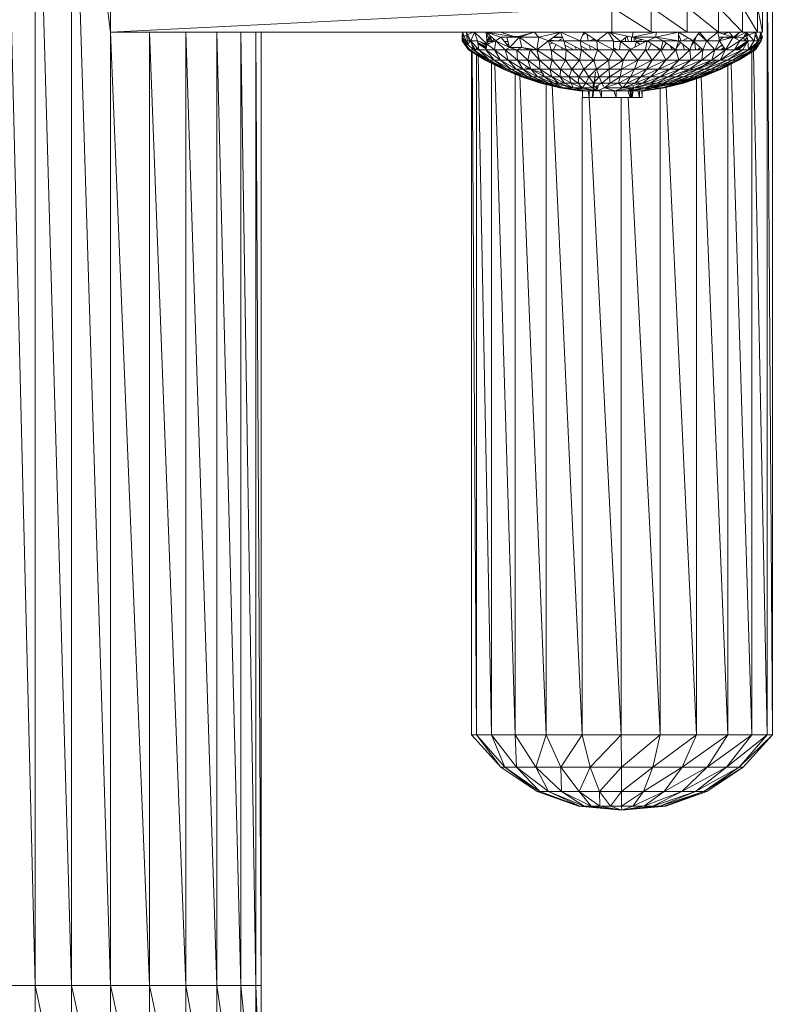
# Model space of a CAD drawing. Units: inches. Extents: x 10 to 6730, y 11 to 4763.
# Drawn here: x 1995 to 2143, y 3043 to 3238 of the extents above; entities that cross this region are included whole.
import ezdxf

# ---------------------------------------------------------------- set-up
doc = ezdxf.new("R2010")
doc.units = ezdxf.units.IN
doc.header["$MEASUREMENT"] = 0

# ---------------------------------------------------------------- blocks, each defined once
blk = doc.blocks.new('84_DWG-539642-Level 1')
at = {"lineweight": 9}
for p, q in [((41699.748, -1394.835), (41700.366, -1419.6)), ((41700.366, -1394.835), (41701.083, -1419.6)), ((41700.366, -1394.835), (41700.366, -1419.6)), ((41701.083, -1394.835), (41701.85, -1400.778)), ((41701.083, -1394.835), (41701.85, -1419.6)), ((41701.083, -1394.835), (41701.083, -1419.6)), ((41714.821, -1399.292), (41714.924, -1414.647)), ((41714.821, -1399.292), (41714.821, -1414.647)), ((41714.924, -1399.292), (41714.924, -1414.647)), ((41701.85, -1400.283), (41701.85, -1400.778)), ((41701.85, -1400.778), (41711.756, -1400.283)), ((41711.756, -1400.778), (41711.756, -1400.283)), ((41712.528, -1400.778), (41711.756, -1400.283)), ((41712.528, -1400.778), (41712.528, -1400.283)), ((41713.24, -1400.778), (41712.528, -1400.283)), ((41713.24, -1400.778), (41713.24, -1400.283)), ((41713.858, -1400.778), (41713.24, -1400.283)), ((41713.858, -1400.778), (41713.858, -1400.283)), ((41714.333, -1400.778), (41713.858, -1400.283)), ((41714.333, -1400.778), (41714.333, -1400.283)), ((41714.631, -1400.778), (41714.333, -1400.283)), ((41714.631, -1400.778), (41714.631, -1400.283)), ((41714.728, -1400.778), (41714.631, -1400.283)), ((41714.728, -1400.778), (41714.728, -1400.283)), ((41701.85, -1400.778), (41711.756, -1400.778)), ((41701.85, -1400.778), (41702.622, -1419.6)), ((41701.85, -1400.778), (41701.85, -1419.6)), ((41703.338, -1419.6), (41702.622, -1400.778)), ((41702.622, -1400.778), (41702.622, -1419.6)), ((41703.952, -1419.6), (41703.338, -1400.778)), ((41703.338, -1400.778), (41703.338, -1419.6)), ((41704.427, -1419.6), (41703.952, -1400.778)), ((41703.952, -1400.778), (41703.952, -1419.6)), ((41704.724, -1419.6), (41704.427, -1400.778)), ((41704.427, -1400.778), (41704.427, -1419.6)), ((41704.826, -1419.6), (41704.724, -1400.778)), ((41704.724, -1400.778), (41704.724, -1419.6)), ((41704.826, -1400.778), (41704.826, -1419.6)), ((41708.794, -1400.95), (41708.803, -1400.778)), ((41708.798, -1400.877), (41708.794, -1400.95)), ((41709.017, -1400.778), (41708.798, -1400.877)), ((41708.798, -1400.877), (41708.803, -1400.778)), ((41708.798, -1400.877), (41708.863, -1400.95)), ((41708.852, -1400.98), (41708.798, -1400.877)), ((41708.817, -1400.95), (41708.803, -1400.778)), ((41708.901, -1401.017), (41708.803, -1400.778)), ((41708.97, -1400.95), (41708.882, -1400.778)), ((41708.901, -1401.017), (41708.882, -1400.778)), ((41708.947, -1400.95), (41708.891, -1400.835)), ((41708.97, -1400.95), (41709.04, -1400.778)), ((41709.291, -1401.017), (41709.04, -1400.778)), ((41709.101, -1400.95), (41709.04, -1400.778)), ((41709.291, -1401.017), (41709.268, -1400.778)), ((41709.459, -1400.95), (41709.268, -1400.778)), ((41709.863, -1400.877), (41709.268, -1400.778)), ((41709.561, -1400.877), (41709.268, -1400.778)), ((41709.278, -1400.876), (41709.298, -1400.805)), ((41709.342, -1400.896), (41709.279, -1400.889)), ((41709.283, -1400.936), (41709.342, -1400.896)), ((41709.342, -1400.896), (41709.287, -1400.842)), ((41709.398, -1400.96), (41709.337, -1400.84)), ((41709.404, -1400.96), (41709.342, -1400.896)), ((41709.459, -1400.95), (41709.561, -1400.877)), ((41709.863, -1400.877), (41709.552, -1400.778)), ((41709.729, -1401.077), (41709.561, -1400.877)), ((41709.561, -1400.877), (41709.682, -1400.877)), ((41709.781, -1400.877), (41709.561, -1400.877)), ((41709.561, -1400.877), (41709.682, -1400.877)), ((41709.729, -1401.077), (41709.682, -1400.877)), ((41709.928, -1400.877), (41709.682, -1400.877)), ((41709.729, -1401.077), (41709.928, -1400.877)), ((41709.819, -1400.863), (41709.945, -1400.855)), ((41709.863, -1400.877), (41710.221, -1400.778)), ((41709.863, -1400.877), (41709.928, -1400.877)), ((41710.221, -1400.778), (41709.928, -1400.877)), ((41710.273, -1401.124), (41709.928, -1400.877)), ((41709.975, -1401.077), (41709.928, -1400.877)), ((41710.31, -1400.877), (41709.928, -1400.877)), ((41710.221, -1400.778), (41710.31, -1400.877)), ((41710.273, -1401.124), (41710.31, -1400.877)), ((41710.31, -1400.877), (41710.742, -1400.778)), ((41710.358, -1400.891), (41710.31, -1400.877)), ((41710.501, -1400.95), (41710.31, -1400.877)), ((41710.501, -1400.95), (41710.742, -1400.778)), ((41710.585, -1400.89), (41710.781, -1400.879)), ((41710.78, -1400.877), (41710.602, -1400.877)), ((41710.808, -1400.95), (41710.742, -1400.778)), ((41711.128, -1400.95), (41710.742, -1400.778)), ((41711.128, -1400.95), (41711.203, -1400.778)), ((41711.181, -1400.828), (41711.23, -1400.797)), ((41711.459, -1400.95), (41711.203, -1400.778)), ((41711.289, -1400.95), (41711.266, -1400.821)), ((41711.459, -1400.95), (41711.682, -1400.778)), ((41711.789, -1400.95), (41711.682, -1400.778)), ((41712.156, -1400.877), (41711.682, -1400.778)), ((41712.013, -1400.778), (41711.682, -1400.778)), ((41711.924, -1400.96), (41711.725, -1400.787)), ((41711.756, -1400.778), (41712.528, -1400.778)), ((41711.924, -1400.96), (41712.064, -1400.858)), ((41712.021, -1400.889), (41712.021, -1400.96)), ((41712.056, -1400.878), (41712.084, -1400.96)), ((41712.142, -1400.96), (41712.142, -1400.875)), ((41712.626, -1400.778), (41712.156, -1400.877)), ((41712.175, -1400.778), (41712.156, -1400.877)), ((41712.449, -1400.95), (41712.156, -1400.877)), ((41712.156, -1400.877), (41712.621, -1400.877)), ((41712.193, -1400.887), (41712.193, -1400.96)), ((41712.24, -1400.96), (41712.216, -1400.892)), ((41712.449, -1400.95), (41712.621, -1400.877)), ((41712.528, -1400.778), (41713.068, -1400.778)), ((41712.626, -1400.778), (41712.621, -1400.877)), ((41712.621, -1400.877), (41713.068, -1400.778)), ((41712.766, -1400.95), (41712.621, -1400.877)), ((41712.621, -1400.877), (41713.072, -1400.95)), ((41713.049, -1400.778), (41713.068, -1400.778)), ((41713.072, -1400.95), (41713.068, -1400.778)), ((41713.361, -1400.95), (41713.068, -1400.778)), ((41713.068, -1400.778), (41713.194, -1400.778)), ((41713.124, -1400.95), (41713.069, -1400.824)), ((41713.146, -1400.95), (41713.254, -1400.887)), ((41713.194, -1400.778), (41713.24, -1400.778)), ((41713.24, -1400.778), (41713.287, -1400.778)), ((41713.287, -1400.778), (41713.482, -1400.778)), ((41713.361, -1400.95), (41713.482, -1400.778)), ((41713.396, -1400.95), (41713.416, -1400.871)), ((41713.44, -1400.778), (41713.482, -1400.778)), ((41713.631, -1400.955), (41713.465, -1400.802)), ((41713.631, -1400.95), (41713.482, -1400.778)), ((41713.482, -1400.778), (41713.845, -1400.778)), ((41713.631, -1400.95), (41713.845, -1400.778)), ((41713.877, -1400.95), (41713.845, -1400.778)), ((41713.858, -1400.778), (41714.333, -1400.778)), ((41714.151, -1400.877), (41713.858, -1400.783)), ((41713.863, -1400.877), (41714.151, -1400.877)), ((41713.876, -1400.942), (41713.953, -1400.877)), ((41713.877, -1400.95), (41714.151, -1400.877)), ((41714.072, -1400.778), (41713.951, -1400.813)), ((41713.961, -1400.816), (41714.072, -1400.778)), ((41713.998, -1401.124), (41714.151, -1400.877)), ((41714.083, -1400.896), (41714.022, -1400.892)), ((41714.086, -1400.895), (41714.026, -1400.891)), ((41714.072, -1400.778), (41714.151, -1400.877)), ((41714.157, -1400.873), (41714.282, -1400.778)), ((41714.157, -1400.778), (41714.282, -1400.778)), ((41714.282, -1400.95), (41714.157, -1400.881)), ((41714.178, -1400.892), (41714.282, -1400.778)), ((41714.182, -1400.894), (41714.407, -1400.778)), ((41714.189, -1400.898), (41714.361, -1400.877)), ((41714.282, -1400.947), (41714.361, -1400.877)), ((41714.333, -1400.778), (41714.631, -1400.778)), ((41714.407, -1400.778), (41714.333, -1400.778)), ((41714.361, -1400.877), (41714.589, -1400.778)), ((41714.361, -1400.877), (41714.407, -1400.778)), ((41714.361, -1400.877), (41714.435, -1400.819)), ((41714.373, -1400.95), (41714.361, -1400.877)), ((41714.381, -1400.95), (41714.426, -1400.877)), ((41714.44, -1400.95), (41714.407, -1400.778)), ((41714.407, -1400.778), (41714.589, -1400.778)), ((41714.565, -1400.95), (41714.407, -1400.778)), ((41714.441, -1400.95), (41714.421, -1400.884)), ((41714.486, -1400.778), (41714.589, -1400.778)), ((41714.565, -1400.95), (41714.589, -1400.778)), ((41714.58, -1400.843), (41714.618, -1400.856)), ((41714.654, -1400.95), (41714.589, -1400.778)), ((41714.589, -1400.778), (41714.696, -1400.778)), ((41714.593, -1401.124), (41714.728, -1400.877)), ((41714.64, -1400.95), (41714.594, -1400.851)), ((41714.631, -1400.778), (41714.728, -1400.778)), ((41714.631, -1400.778), (41714.696, -1400.778)), ((41714.654, -1400.95), (41714.696, -1400.778)), ((41714.677, -1400.855), (41714.728, -1400.877)), ((41714.678, -1400.852), (41714.728, -1400.877)), ((41714.7, -1400.95), (41714.682, -1400.877)), ((41714.728, -1400.877), (41714.682, -1400.877)), ((41714.705, -1400.95), (41714.696, -1400.778)), ((41714.728, -1400.877), (41714.696, -1400.778)), ((41714.7, -1400.95), (41714.728, -1400.877)), ((41714.705, -1400.95), (41714.728, -1400.877)), ((41708.924, -1401.124), (41708.794, -1400.95)), ((41708.929, -1401.124), (41708.794, -1400.95)), ((41708.794, -1400.95), (41708.817, -1400.95)), ((41708.947, -1401.124), (41708.817, -1400.95)), ((41708.924, -1401.124), (41708.817, -1400.95)), ((41708.817, -1400.95), (41708.901, -1401.017)), ((41708.901, -1401.021), (41708.817, -1400.95)), ((41708.885, -1401.008), (41708.863, -1400.95)), ((41708.89, -1400.991), (41708.863, -1400.95)), ((41708.929, -1401.124), (41708.884, -1401.039)), ((41708.895, -1400.95), (41708.947, -1400.95)), ((41708.97, -1400.95), (41708.901, -1401.017)), ((41709.022, -1401.124), (41708.901, -1401.017)), ((41708.929, -1401.124), (41708.91, -1401.074)), ((41709.124, -1401.124), (41708.97, -1400.95)), ((41709.022, -1401.124), (41708.97, -1400.95)), ((41709.101, -1400.95), (41708.97, -1400.95)), ((41709.059, -1401.124), (41708.99, -1401.017)), ((41708.995, -1400.977), (41708.995, -1401.024)), ((41709.059, -1401.124), (41709.008, -1401.079)), ((41709.077, -1401.071), (41709.077, -1401.124)), ((41709.124, -1401.124), (41709.101, -1400.95)), ((41709.291, -1401.017), (41709.101, -1400.95)), ((41709.104, -1400.978), (41709.278, -1401.068)), ((41709.105, -1400.983), (41709.273, -1401.087)), ((41709.108, -1401.002), (41709.271, -1401.093)), ((41709.108, -1401.007), (41709.265, -1401.102)), ((41709.108, -1401.007), (41709.268, -1401.105)), ((41709.159, -1400.97), (41709.283, -1401.049)), ((41709.288, -1401.03), (41709.178, -1400.977)), ((41709.263, -1401.124), (41709.291, -1401.017)), ((41709.284, -1400.936), (41709.362, -1400.916)), ((41709.393, -1400.95), (41709.285, -1400.95)), ((41709.398, -1400.96), (41709.286, -1400.96)), ((41709.337, -1400.999), (41709.287, -1400.975)), ((41709.291, -1401.017), (41709.459, -1400.95)), ((41709.435, -1401.124), (41709.291, -1401.017)), ((41709.398, -1400.96), (41709.429, -1400.923)), ((41709.398, -1400.96), (41709.434, -1400.96)), ((41709.435, -1401.124), (41709.459, -1400.95)), ((41709.645, -1401.124), (41709.459, -1400.95)), ((41709.729, -1401.077), (41709.459, -1400.95)), ((41709.701, -1400.96), (41709.63, -1400.96)), ((41709.645, -1401.124), (41709.729, -1401.077)), ((41709.664, -1401), (41709.716, -1401.024)), ((41709.877, -1401.124), (41709.729, -1401.077)), ((41709.975, -1401.077), (41709.729, -1401.077)), ((41709.877, -1401.124), (41709.975, -1401.077)), ((41710.138, -1401.124), (41709.975, -1401.077)), ((41710.273, -1401.124), (41709.975, -1401.077)), ((41710.273, -1401.124), (41710.501, -1400.95)), ((41710.849, -1401.124), (41710.501, -1400.95)), ((41710.552, -1401.124), (41710.501, -1400.95)), ((41710.501, -1400.95), (41710.808, -1400.95)), ((41710.583, -1400.991), (41710.519, -1401.011)), ((41710.632, -1400.95), (41710.53, -1400.929)), ((41710.65, -1401.024), (41710.601, -1401.124)), ((41710.698, -1400.95), (41710.758, -1400.911)), ((41710.752, -1401.076), (41710.782, -1401.124)), ((41711.156, -1401.124), (41710.808, -1400.95)), ((41710.849, -1401.124), (41710.808, -1400.95)), ((41710.808, -1400.95), (41711.128, -1400.95)), ((41710.828, -1401.034), (41711.005, -1401.124)), ((41711.023, -1401.057), (41711.056, -1401.124)), ((41711.468, -1401.124), (41711.128, -1400.95)), ((41711.156, -1401.124), (41711.128, -1400.95)), ((41711.459, -1400.95), (41711.128, -1400.95)), ((41711.145, -1401.052), (41711.279, -1401.124)), ((41711.333, -1401.124), (41711.313, -1401.044)), ((41711.315, -1400.95), (41711.403, -1400.912)), ((41711.401, -1400.913), (41711.398, -1400.95)), ((41711.403, -1400.913), (41711.401, -1400.95)), ((41711.789, -1401.124), (41711.459, -1400.95)), ((41711.468, -1401.124), (41711.459, -1400.95)), ((41711.789, -1400.95), (41711.459, -1400.95)), ((41711.789, -1401.124), (41711.789, -1400.95)), ((41711.8, -1400.96), (41711.924, -1400.96)), ((41711.8, -1401.091), (41711.849, -1401.124)), ((41711.904, -1401.124), (41711.924, -1400.96)), ((41711.924, -1400.96), (41712.24, -1400.96)), ((41711.924, -1400.96), (41712.123, -1401.115)), ((41712.105, -1401.124), (41712.449, -1400.95)), ((41712.205, -1401.073), (41712.24, -1400.96)), ((41712.24, -1400.96), (41712.326, -1400.919)), ((41712.429, -1400.96), (41712.24, -1400.96)), ((41712.24, -1400.96), (41712.307, -1401.022)), ((41712.333, -1400.921), (41712.333, -1400.96)), ((41712.417, -1401.124), (41712.449, -1400.95)), ((41712.724, -1401.124), (41712.449, -1400.95)), ((41712.449, -1400.95), (41712.766, -1400.95)), ((41712.528, -1401), (41712.47, -1401.124)), ((41712.689, -1401.124), (41712.647, -1401.075)), ((41712.724, -1401.124), (41712.766, -1400.95)), ((41712.742, -1401.124), (41712.828, -1400.993)), ((41713.017, -1401.124), (41712.766, -1400.95)), ((41712.766, -1400.95), (41713.072, -1400.95)), ((41712.949, -1401.124), (41712.9, -1401.043)), ((41713.017, -1401.124), (41713.072, -1400.95)), ((41713.03, -1401.084), (41713.112, -1400.981)), ((41713.291, -1401.124), (41713.072, -1400.95)), ((41713.072, -1400.95), (41713.361, -1400.95)), ((41713.147, -1401.009), (41713.19, -1401.124)), ((41713.291, -1401.124), (41713.361, -1400.95)), ((41713.331, -1401.025), (41713.371, -1400.983)), ((41713.552, -1401.124), (41713.361, -1400.95)), ((41713.631, -1400.95), (41713.361, -1400.95)), ((41713.395, -1400.981), (41713.409, -1401.124)), ((41713.502, -1401.079), (41713.451, -1401.124)), ((41713.552, -1401.124), (41713.631, -1400.95)), ((41713.789, -1401.124), (41713.631, -1400.95)), ((41713.877, -1400.95), (41713.631, -1400.95)), ((41713.789, -1401.124), (41713.877, -1400.95)), ((41713.803, -1401.124), (41713.933, -1401.03)), ((41713.998, -1401.124), (41713.877, -1400.95)), ((41713.943, -1401.045), (41713.902, -1401.053)), ((41713.969, -1401.082), (41713.908, -1401.124)), ((41713.998, -1401.124), (41714.282, -1400.95)), ((41714.179, -1401.124), (41714.44, -1400.95)), ((41714.179, -1401.124), (41714.282, -1400.95)), ((41714.179, -1401.126), (41714.428, -1400.97)), ((41714.426, -1400.972), (41714.21, -1401.124)), ((41714.405, -1401.01), (41714.217, -1401.124)), ((41714.217, -1401.124), (41714.405, -1401.01)), ((41714.249, -1401.124), (41714.375, -1401.028)), ((41714.282, -1400.95), (41714.44, -1400.95)), ((41714.338, -1401.124), (41714.44, -1400.95)), ((41714.454, -1401.124), (41714.44, -1400.95)), ((41714.44, -1400.95), (41714.565, -1400.95)), ((41714.454, -1401.124), (41714.654, -1400.95)), ((41714.454, -1401.124), (41714.565, -1400.95)), ((41714.496, -1401.124), (41714.604, -1400.993)), ((41714.496, -1401.124), (41714.508, -1401.076)), ((41714.538, -1401.124), (41714.705, -1400.95)), ((41714.538, -1401.124), (41714.654, -1400.95)), ((41714.554, -1401.054), (41714.554, -1401.099)), ((41714.561, -1401.124), (41714.7, -1400.95)), ((41714.561, -1401.124), (41714.582, -1401.078)), ((41714.654, -1400.95), (41714.565, -1400.95)), ((41714.593, -1401.124), (41714.705, -1400.95)), ((41714.593, -1401.124), (41714.7, -1400.95)), ((41714.61, -1401.015), (41714.631, -1400.97)), ((41714.705, -1400.95), (41714.654, -1400.95)), ((41708.947, -1401.124), (41708.924, -1401.124)), ((41708.924, -1401.124), (41709.254, -1401.331)), ((41708.924, -1401.124), (41708.929, -1401.124)), ((41708.924, -1401.124), (41709.263, -1401.331)), ((41708.929, -1401.124), (41709.263, -1401.331)), ((41708.929, -1401.124), (41709.029, -1401.179)), ((41709.022, -1401.124), (41708.947, -1401.124)), ((41708.947, -1401.124), (41709.282, -1401.331)), ((41708.947, -1401.124), (41709.254, -1401.331)), ((41708.984, -1401.155), (41708.984, -1414.647)), ((41708.996, -1401.161), (41709.077, -1414.647)), ((41709.124, -1401.124), (41709.022, -1401.124)), ((41709.022, -1401.124), (41709.338, -1401.331)), ((41709.022, -1401.124), (41709.282, -1401.331)), ((41709.077, -1401.216), (41709.077, -1414.647)), ((41709.115, -1401.239), (41709.375, -1414.647)), ((41709.263, -1401.124), (41709.124, -1401.124)), ((41709.124, -1401.124), (41709.431, -1401.331)), ((41709.124, -1401.124), (41709.338, -1401.331)), ((41709.435, -1401.124), (41709.263, -1401.124)), ((41709.263, -1401.124), (41709.556, -1401.331)), ((41709.263, -1401.124), (41709.431, -1401.331)), ((41709.645, -1401.124), (41709.435, -1401.124)), ((41709.435, -1401.124), (41709.705, -1401.331)), ((41709.435, -1401.124), (41709.556, -1401.331)), ((41709.877, -1401.124), (41709.645, -1401.124)), ((41709.645, -1401.124), (41709.891, -1401.331)), ((41709.645, -1401.124), (41709.705, -1401.331)), ((41710.138, -1401.124), (41709.877, -1401.124)), ((41709.877, -1401.124), (41710.096, -1401.331)), ((41709.877, -1401.124), (41709.891, -1401.331)), ((41710.138, -1401.124), (41710.096, -1401.331)), ((41710.273, -1401.124), (41710.138, -1401.124)), ((41710.138, -1401.124), (41710.324, -1401.331)), ((41710.552, -1401.124), (41710.273, -1401.124)), ((41710.575, -1401.331), (41710.273, -1401.124)), ((41710.273, -1401.124), (41710.324, -1401.331)), ((41710.849, -1401.124), (41710.552, -1401.124)), ((41710.84, -1401.331), (41710.552, -1401.124)), ((41710.552, -1401.124), (41710.575, -1401.331)), ((41710.849, -1401.124), (41710.84, -1401.331)), ((41711.156, -1401.124), (41710.849, -1401.124)), ((41711.114, -1401.331), (41710.849, -1401.124)), ((41711.156, -1401.124), (41711.114, -1401.331)), ((41711.468, -1401.124), (41711.156, -1401.124)), ((41711.398, -1401.331), (41711.156, -1401.124)), ((41711.468, -1401.124), (41711.398, -1401.331)), ((41711.789, -1401.124), (41711.468, -1401.124)), ((41711.691, -1401.331), (41711.468, -1401.124)), ((41711.789, -1401.124), (41711.691, -1401.331)), ((41712.105, -1401.124), (41711.789, -1401.124)), ((41711.98, -1401.331), (41711.789, -1401.124)), ((41712.105, -1401.124), (41711.98, -1401.331)), ((41712.417, -1401.124), (41712.105, -1401.124)), ((41712.268, -1401.331), (41712.105, -1401.124)), ((41712.417, -1401.124), (41712.268, -1401.331)), ((41712.724, -1401.124), (41712.417, -1401.124)), ((41712.552, -1401.331), (41712.417, -1401.124)), ((41712.724, -1401.124), (41712.552, -1401.331)), ((41713.017, -1401.124), (41712.724, -1401.124)), ((41712.821, -1401.331), (41712.724, -1401.124)), ((41713.017, -1401.124), (41712.821, -1401.331)), ((41713.291, -1401.124), (41713.017, -1401.124)), ((41713.077, -1401.331), (41713.017, -1401.124)), ((41713.291, -1401.124), (41713.077, -1401.331)), ((41713.552, -1401.124), (41713.291, -1401.124)), ((41713.314, -1401.331), (41713.291, -1401.124)), ((41713.552, -1401.124), (41713.314, -1401.331)), ((41713.789, -1401.124), (41713.533, -1401.331)), ((41713.533, -1401.331), (41713.552, -1401.124)), ((41713.789, -1401.124), (41713.552, -1401.124)), ((41713.998, -1401.124), (41713.728, -1401.331)), ((41713.728, -1401.331), (41713.789, -1401.124)), ((41713.998, -1401.124), (41713.789, -1401.124)), ((41714.338, -1401.124), (41713.896, -1401.331)), ((41714.179, -1401.124), (41713.896, -1401.331)), ((41713.896, -1401.331), (41713.998, -1401.124)), ((41713.981, -1401.099), (41713.929, -1401.124)), ((41714.179, -1401.124), (41713.998, -1401.124)), ((41714.454, -1401.124), (41714.031, -1401.331)), ((41714.338, -1401.124), (41714.031, -1401.331)), ((41714.454, -1401.124), (41714.138, -1401.331)), ((41714.538, -1401.124), (41714.157, -1401.321)), ((41714.338, -1401.124), (41714.179, -1401.124)), ((41714.584, -1401.124), (41714.212, -1401.331)), ((41714.538, -1401.124), (41714.212, -1401.331)), ((41714.584, -1401.124), (41714.254, -1401.331)), ((41714.593, -1401.124), (41714.263, -1401.331)), ((41714.348, -1401.272), (41714.263, -1401.331)), ((41714.454, -1401.124), (41714.338, -1401.124)), ((41714.538, -1401.124), (41714.454, -1401.124)), ((41714.519, -1401.171), (41714.519, -1414.647)), ((41714.584, -1401.124), (41714.538, -1401.124)), ((41714.555, -1401.148), (41714.821, -1414.647)), ((41709.254, -1401.331), (41709.608, -1401.51)), ((41709.254, -1401.331), (41709.608, -1401.51)), ((41709.282, -1401.331), (41709.254, -1401.331)), ((41709.338, -1401.331), (41709.282, -1401.331)), ((41709.282, -1401.331), (41709.608, -1401.51)), ((41709.282, -1401.331), (41709.626, -1401.51)), ((41709.431, -1401.331), (41709.338, -1401.331)), ((41709.338, -1401.331), (41709.626, -1401.51)), ((41709.338, -1401.331), (41709.677, -1401.51)), ((41709.375, -1401.392), (41709.375, -1414.647)), ((41709.382, -1401.386), (41709.435, -1401.411)), ((41709.556, -1401.331), (41709.431, -1401.331)), ((41709.431, -1401.331), (41709.756, -1401.51)), ((41709.44, -1401.425), (41709.845, -1414.647)), ((41709.443, -1401.34), (41709.677, -1401.51)), ((41709.705, -1401.331), (41709.556, -1401.331)), ((41709.556, -1401.331), (41709.756, -1401.51)), ((41709.556, -1401.331), (41709.863, -1401.51)), ((41709.891, -1401.331), (41709.705, -1401.331)), ((41709.705, -1401.331), (41709.863, -1401.51)), ((41709.705, -1401.331), (41709.998, -1401.51)), ((41710.096, -1401.331), (41709.891, -1401.331)), ((41709.891, -1401.331), (41709.998, -1401.51)), ((41709.891, -1401.331), (41710.152, -1401.51)), ((41710.04, -1401.476), (41710.152, -1401.512)), ((41710.403, -1401.593), (41710.04, -1401.476)), ((41710.324, -1401.331), (41710.096, -1401.331)), ((41710.096, -1401.331), (41710.152, -1401.51)), ((41710.096, -1401.331), (41710.328, -1401.51)), ((41710.575, -1401.331), (41710.324, -1401.331)), ((41710.324, -1401.331), (41710.328, -1401.51)), ((41710.324, -1401.331), (41710.528, -1401.51)), ((41710.575, -1401.331), (41710.528, -1401.51)), ((41710.84, -1401.331), (41710.575, -1401.331)), ((41710.575, -1401.331), (41710.738, -1401.51)), ((41710.84, -1401.331), (41710.738, -1401.51)), ((41711.114, -1401.331), (41710.84, -1401.331)), ((41710.84, -1401.331), (41710.966, -1401.51)), ((41711.114, -1401.331), (41710.966, -1401.51)), ((41711.398, -1401.331), (41711.114, -1401.331)), ((41711.114, -1401.331), (41711.203, -1401.51)), ((41711.398, -1401.331), (41711.203, -1401.51)), ((41711.691, -1401.331), (41711.398, -1401.331)), ((41711.398, -1401.331), (41711.449, -1401.51)), ((41711.691, -1401.331), (41711.449, -1401.51)), ((41711.98, -1401.331), (41711.691, -1401.331)), ((41711.691, -1401.331), (41711.7, -1401.51)), ((41711.98, -1401.331), (41711.7, -1401.51)), ((41712.268, -1401.331), (41711.947, -1401.51)), ((41711.98, -1401.331), (41711.947, -1401.51)), ((41712.268, -1401.331), (41711.98, -1401.331)), ((41712.552, -1401.331), (41712.198, -1401.51)), ((41712.268, -1401.331), (41712.198, -1401.51)), ((41712.552, -1401.331), (41712.268, -1401.331)), ((41712.821, -1401.331), (41712.44, -1401.51)), ((41712.552, -1401.331), (41712.44, -1401.51)), ((41712.821, -1401.331), (41712.552, -1401.331)), ((41713.077, -1401.331), (41712.673, -1401.51)), ((41712.821, -1401.331), (41712.673, -1401.51)), ((41713.077, -1401.331), (41712.821, -1401.331)), ((41713.314, -1401.331), (41712.896, -1401.51)), ((41713.077, -1401.331), (41712.896, -1401.51)), ((41713.314, -1401.331), (41713.077, -1401.331)), ((41713.533, -1401.331), (41713.096, -1401.51)), ((41713.314, -1401.331), (41713.096, -1401.51)), ((41713.477, -1401.476), (41713.114, -1401.593)), ((41713.728, -1401.331), (41713.286, -1401.51)), ((41713.533, -1401.331), (41713.286, -1401.51)), ((41713.533, -1401.331), (41713.314, -1401.331)), ((41713.896, -1401.331), (41713.449, -1401.51)), ((41713.728, -1401.331), (41713.449, -1401.51)), ((41713.472, -1401.476), (41713.826, -1401.331)), ((41713.477, -1401.476), (41713.826, -1401.331)), ((41713.728, -1401.331), (41713.533, -1401.331)), ((41714.031, -1401.331), (41713.593, -1401.51)), ((41713.896, -1401.331), (41713.593, -1401.51)), ((41714.138, -1401.331), (41713.71, -1401.51)), ((41714.031, -1401.331), (41713.71, -1401.51)), ((41713.896, -1401.331), (41713.728, -1401.331)), ((41714.212, -1401.331), (41713.803, -1401.51)), ((41714.138, -1401.331), (41713.803, -1401.51)), ((41714.254, -1401.331), (41713.868, -1401.51)), ((41714.212, -1401.331), (41713.868, -1401.51)), ((41714.031, -1401.331), (41713.896, -1401.331)), ((41714.254, -1401.331), (41713.905, -1401.51)), ((41714.263, -1401.331), (41713.91, -1401.51)), ((41714.138, -1401.331), (41714.031, -1401.331)), ((41714.045, -1401.438), (41714.045, -1414.647)), ((41714.11, -1401.409), (41714.519, -1414.647)), ((41714.212, -1401.331), (41714.138, -1401.331)), ((41714.254, -1401.331), (41714.212, -1401.331)), ((41709.608, -1401.51), (41709.97, -1401.661)), ((41709.608, -1401.51), (41709.97, -1401.661)), ((41709.608, -1401.51), (41709.805, -1401.586)), ((41709.608, -1401.51), (41709.97, -1401.661)), ((41709.608, -1401.51), (41709.626, -1401.51)), ((41709.626, -1401.51), (41709.97, -1401.661)), ((41709.626, -1401.51), (41709.677, -1401.51)), ((41709.626, -1401.51), (41709.984, -1401.661)), ((41709.677, -1401.51), (41709.984, -1401.661)), ((41709.677, -1401.51), (41709.756, -1401.51)), ((41709.677, -1401.51), (41710.026, -1401.661)), ((41709.756, -1401.51), (41710.026, -1401.661)), ((41709.756, -1401.51), (41709.863, -1401.51)), ((41709.756, -1401.51), (41710.096, -1401.661)), ((41709.845, -1401.609), (41709.845, -1414.647)), ((41709.863, -1401.51), (41710.096, -1401.661)), ((41709.863, -1401.51), (41709.998, -1401.51)), ((41709.863, -1401.51), (41710.184, -1401.661)), ((41709.938, -1401.648), (41710.454, -1414.647)), ((41709.97, -1401.661), (41710.347, -1401.783)), ((41709.97, -1401.661), (41710.347, -1401.783)), ((41709.97, -1401.661), (41710.342, -1401.783)), ((41709.984, -1401.661), (41710.026, -1401.661)), ((41709.984, -1401.661), (41710.356, -1401.783)), ((41709.998, -1401.51), (41710.184, -1401.661)), ((41709.998, -1401.51), (41710.152, -1401.51)), ((41709.998, -1401.51), (41710.291, -1401.661)), ((41710.026, -1401.661), (41710.356, -1401.783)), ((41710.026, -1401.661), (41710.096, -1401.661)), ((41710.026, -1401.661), (41710.389, -1401.783)), ((41710.096, -1401.661), (41710.389, -1401.783)), ((41710.096, -1401.661), (41710.184, -1401.661)), ((41710.096, -1401.661), (41710.44, -1401.783)), ((41710.152, -1401.51), (41710.291, -1401.661)), ((41710.152, -1401.51), (41710.328, -1401.51)), ((41710.152, -1401.51), (41710.421, -1401.661)), ((41710.16, -1401.515), (41710.403, -1401.593)), ((41710.184, -1401.661), (41710.44, -1401.783)), ((41710.184, -1401.661), (41710.291, -1401.661)), ((41710.184, -1401.661), (41710.51, -1401.783)), ((41710.291, -1401.661), (41710.51, -1401.783)), ((41710.291, -1401.661), (41710.421, -1401.661)), ((41710.291, -1401.661), (41710.598, -1401.783)), ((41710.328, -1401.51), (41710.421, -1401.661)), ((41710.328, -1401.51), (41710.528, -1401.51)), ((41710.328, -1401.51), (41710.57, -1401.661)), ((41710.421, -1401.661), (41710.598, -1401.783)), ((41710.421, -1401.661), (41710.57, -1401.661)), ((41710.421, -1401.661), (41710.705, -1401.783)), ((41710.528, -1401.51), (41710.57, -1401.661)), ((41710.528, -1401.51), (41710.738, -1401.51)), ((41710.528, -1401.51), (41710.733, -1401.661)), ((41710.57, -1401.661), (41710.705, -1401.783)), ((41710.57, -1401.661), (41710.733, -1401.661)), ((41710.57, -1401.661), (41710.821, -1401.783)), ((41710.738, -1401.51), (41710.733, -1401.661)), ((41710.733, -1401.661), (41710.821, -1401.783)), ((41710.733, -1401.661), (41710.91, -1401.661)), ((41710.733, -1401.661), (41710.947, -1401.783)), ((41710.738, -1401.51), (41710.966, -1401.51)), ((41710.738, -1401.51), (41710.91, -1401.661)), ((41710.966, -1401.51), (41710.91, -1401.661)), ((41710.91, -1401.661), (41710.947, -1401.783)), ((41710.91, -1401.661), (41711.101, -1401.661)), ((41710.91, -1401.661), (41711.091, -1401.783)), ((41710.966, -1401.51), (41711.203, -1401.51)), ((41710.966, -1401.51), (41711.101, -1401.661)), ((41711.101, -1401.661), (41711.091, -1401.783)), ((41711.203, -1401.51), (41711.101, -1401.661)), ((41711.101, -1401.661), (41711.296, -1401.661)), ((41711.101, -1401.661), (41711.24, -1401.783)), ((41711.203, -1401.51), (41711.449, -1401.51)), ((41711.203, -1401.51), (41711.296, -1401.661)), ((41711.296, -1401.661), (41711.24, -1401.783)), ((41711.449, -1401.51), (41711.296, -1401.661)), ((41711.296, -1401.661), (41711.505, -1401.661)), ((41711.296, -1401.661), (41711.394, -1401.783)), ((41711.366, -1402.066), (41711.43, -1401.564)), ((41711.38, -1402.066), (41711.426, -1401.654)), ((41711.505, -1401.661), (41711.394, -1401.783)), ((41711.449, -1401.51), (41711.7, -1401.51)), ((41711.449, -1401.51), (41711.505, -1401.661)), ((41711.7, -1401.51), (41711.505, -1401.661)), ((41711.505, -1401.661), (41711.71, -1401.661)), ((41711.505, -1401.661), (41711.556, -1401.783)), ((41711.71, -1401.661), (41711.556, -1401.783)), ((41711.7, -1401.51), (41711.947, -1401.51)), ((41711.7, -1401.51), (41711.71, -1401.661)), ((41711.947, -1401.51), (41711.71, -1401.661)), ((41711.71, -1401.661), (41711.919, -1401.661)), ((41711.71, -1401.661), (41711.719, -1401.783)), ((41711.919, -1401.661), (41711.719, -1401.783)), ((41711.919, -1401.661), (41711.882, -1401.783)), ((41712.124, -1401.661), (41711.882, -1401.783)), ((41711.947, -1401.51), (41711.919, -1401.661)), ((41712.198, -1401.51), (41711.919, -1401.661)), ((41711.919, -1401.661), (41712.124, -1401.661)), ((41711.947, -1401.51), (41712.198, -1401.51)), ((41712.124, -1401.661), (41712.045, -1401.783)), ((41712.324, -1401.661), (41712.045, -1401.783)), ((41712.198, -1401.51), (41712.124, -1401.661)), ((41712.44, -1401.51), (41712.124, -1401.661)), ((41712.124, -1401.661), (41712.324, -1401.661)), ((41712.198, -1401.51), (41712.44, -1401.51)), ((41712.324, -1401.661), (41712.207, -1401.783)), ((41712.519, -1401.661), (41712.207, -1401.783)), ((41712.44, -1401.51), (41712.324, -1401.661)), ((41712.673, -1401.51), (41712.324, -1401.661)), ((41712.324, -1401.661), (41712.519, -1401.661)), ((41712.519, -1401.661), (41712.361, -1401.783)), ((41712.705, -1401.661), (41712.361, -1401.783)), ((41712.44, -1401.51), (41712.673, -1401.51)), ((41712.705, -1401.661), (41712.505, -1401.783)), ((41712.872, -1401.661), (41712.505, -1401.783)), ((41712.673, -1401.51), (41712.519, -1401.661)), ((41712.896, -1401.51), (41712.519, -1401.661)), ((41712.519, -1401.661), (41712.705, -1401.661)), ((41712.872, -1401.661), (41712.635, -1401.783)), ((41713.026, -1401.661), (41712.635, -1401.783)), ((41712.673, -1401.51), (41712.896, -1401.51)), ((41712.896, -1401.51), (41712.705, -1401.661)), ((41713.096, -1401.51), (41712.705, -1401.661)), ((41712.705, -1401.661), (41712.872, -1401.661)), ((41713.026, -1401.661), (41712.761, -1401.783)), ((41713.166, -1401.661), (41712.761, -1401.783)), ((41713.096, -1401.51), (41712.872, -1401.661)), ((41713.286, -1401.51), (41712.872, -1401.661)), ((41712.872, -1401.661), (41713.026, -1401.661)), ((41713.166, -1401.661), (41712.872, -1401.783)), ((41713.286, -1401.661), (41712.872, -1401.783)), ((41712.896, -1401.51), (41713.096, -1401.51)), ((41713.286, -1401.661), (41712.966, -1401.783)), ((41713.384, -1401.661), (41712.966, -1401.783)), ((41713.286, -1401.51), (41713.026, -1401.661)), ((41713.449, -1401.51), (41713.026, -1401.661)), ((41713.026, -1401.661), (41713.166, -1401.661)), ((41713.384, -1401.661), (41713.045, -1401.783)), ((41713.459, -1401.661), (41713.045, -1401.783)), ((41713.096, -1401.51), (41713.286, -1401.51)), ((41713.459, -1401.661), (41713.1, -1401.783)), ((41713.51, -1401.661), (41713.1, -1401.783)), ((41713.51, -1401.661), (41713.142, -1401.783)), ((41713.542, -1401.661), (41713.142, -1401.783)), ((41713.528, -1401.661), (41713.161, -1401.783)), ((41713.449, -1401.51), (41713.166, -1401.661)), ((41713.593, -1401.51), (41713.166, -1401.661)), ((41713.166, -1401.661), (41713.286, -1401.661)), ((41713.547, -1401.661), (41713.17, -1401.783)), ((41713.547, -1401.661), (41713.17, -1401.783)), ((41713.542, -1401.661), (41713.17, -1401.783)), ((41713.528, -1401.661), (41713.17, -1401.783)), ((41713.286, -1401.51), (41713.449, -1401.51)), ((41713.593, -1401.51), (41713.286, -1401.661)), ((41713.71, -1401.51), (41713.286, -1401.661)), ((41713.286, -1401.661), (41713.384, -1401.661)), ((41713.71, -1401.51), (41713.384, -1401.661)), ((41713.803, -1401.51), (41713.384, -1401.661)), ((41713.384, -1401.661), (41713.459, -1401.661)), ((41713.449, -1401.51), (41713.593, -1401.51)), ((41713.803, -1401.51), (41713.459, -1401.661)), ((41713.868, -1401.51), (41713.459, -1401.661)), ((41713.459, -1401.661), (41713.51, -1401.661)), ((41713.868, -1401.51), (41713.51, -1401.661)), ((41713.905, -1401.51), (41713.51, -1401.661)), ((41713.51, -1401.661), (41713.542, -1401.661)), ((41713.521, -1401.661), (41714.045, -1414.647)), ((41713.905, -1401.51), (41713.542, -1401.661)), ((41713.91, -1401.51), (41713.547, -1401.661)), ((41713.593, -1401.51), (41713.71, -1401.51)), ((41713.71, -1401.51), (41713.803, -1401.51)), ((41713.803, -1401.51), (41713.868, -1401.51)), ((41713.868, -1401.51), (41713.905, -1401.51)), ((41710.123, -1401.697), (41710.208, -1401.722)), ((41710.728, -1401.874), (41710.342, -1401.783)), ((41710.347, -1401.783), (41710.342, -1401.783)), ((41710.728, -1401.874), (41710.347, -1401.783)), ((41710.78, -1401.874), (41710.347, -1401.783)), ((41710.733, -1401.874), (41710.356, -1401.783)), ((41710.728, -1401.874), (41710.356, -1401.783)), ((41710.356, -1401.783), (41710.389, -1401.783)), ((41710.78, -1401.874), (41710.37, -1401.783)), ((41710.733, -1401.874), (41710.389, -1401.783)), ((41710.389, -1401.783), (41710.44, -1401.783)), ((41710.78, -1401.874), (41710.412, -1401.783)), ((41710.733, -1401.874), (41710.44, -1401.783)), ((41710.44, -1401.783), (41710.798, -1401.874)), ((41710.44, -1401.783), (41710.51, -1401.783)), ((41710.454, -1401.801), (41710.454, -1414.647)), ((41710.51, -1401.783), (41710.798, -1401.874)), ((41710.51, -1401.783), (41710.598, -1401.783)), ((41710.572, -1401.823), (41711.17, -1414.647)), ((41710.989, -1401.874), (41710.598, -1401.783)), ((41710.798, -1401.874), (41710.598, -1401.783)), ((41710.598, -1401.783), (41710.705, -1401.783)), ((41710.78, -1401.874), (41710.668, -1401.841)), ((41710.989, -1401.874), (41710.705, -1401.783)), ((41710.705, -1401.783), (41710.821, -1401.783)), ((41710.989, -1401.874), (41710.821, -1401.783)), ((41710.821, -1401.783), (41710.947, -1401.783)), ((41711.17, -1401.874), (41710.947, -1401.783)), ((41710.989, -1401.874), (41710.947, -1401.783)), ((41710.947, -1401.783), (41711.091, -1401.783)), ((41711.17, -1401.874), (41711.091, -1401.783)), ((41711.091, -1401.783), (41711.24, -1401.783)), ((41711.17, -1401.874), (41711.24, -1401.783)), ((41711.38, -1401.874), (41711.24, -1401.783)), ((41711.24, -1401.783), (41711.394, -1401.783)), ((41711.38, -1401.874), (41711.556, -1401.783)), ((41711.38, -1401.874), (41711.394, -1401.783)), ((41711.394, -1401.783), (41711.556, -1401.783)), ((41711.432, -1401.847), (41711.454, -1401.935)), ((41711.454, -1401.935), (41711.487, -1401.819)), ((41711.454, -1401.935), (41711.455, -1401.835)), ((41711.556, -1401.783), (41711.607, -1401.874)), ((41711.556, -1401.783), (41711.719, -1401.783)), ((41711.719, -1401.783), (41711.607, -1401.874)), ((41711.607, -1401.874), (41711.882, -1401.783)), ((41711.719, -1401.783), (41711.882, -1401.783)), ((41711.97, -1401.874), (41711.882, -1401.783)), ((41711.882, -1401.783), (41712.045, -1401.783)), ((41711.97, -1401.874), (41712.045, -1401.783)), ((41711.97, -1401.874), (41712.361, -1401.783)), ((41711.97, -1401.874), (41712.193, -1401.789)), ((41712.045, -1401.783), (41712.207, -1401.783)), ((41712.147, -1402.066), (41712.177, -1401.84)), ((41712.193, -1401.874), (41712.361, -1401.783)), ((41712.193, -1401.874), (41712.505, -1401.783)), ((41712.193, -1401.874), (41712.635, -1401.783)), ((41712.207, -1401.783), (41712.361, -1401.783)), ((41712.361, -1401.783), (41712.505, -1401.783)), ((41712.398, -1401.874), (41712.872, -1401.783)), ((41712.398, -1401.874), (41712.635, -1401.783)), ((41712.398, -1401.874), (41712.761, -1401.783)), ((41712.505, -1401.783), (41712.635, -1401.783)), ((41712.528, -1401.874), (41712.722, -1401.812)), ((41712.528, -1401.874), (41712.721, -1401.829)), ((41712.528, -1401.874), (41712.586, -1401.843)), ((41712.872, -1401.783), (41712.57, -1401.874)), ((41712.966, -1401.783), (41712.57, -1401.874)), ((41712.586, -1401.871), (41713.045, -1401.783)), ((41712.635, -1401.783), (41712.761, -1401.783)), ((41712.738, -1401.874), (41713.045, -1401.783)), ((41712.738, -1401.874), (41713.1, -1401.783)), ((41712.738, -1401.874), (41713.142, -1401.783)), ((41712.738, -1401.874), (41713.17, -1401.783)), ((41712.761, -1401.783), (41712.872, -1401.783)), ((41712.779, -1401.874), (41713.161, -1401.783)), ((41712.779, -1401.874), (41713.124, -1401.783)), ((41712.779, -1401.874), (41712.955, -1401.819)), ((41712.784, -1401.874), (41713.17, -1401.783)), ((41712.784, -1401.874), (41713.17, -1401.783)), ((41712.784, -1401.874), (41713.161, -1401.783)), ((41712.825, -1401.848), (41713.426, -1414.647)), ((41712.872, -1401.783), (41712.966, -1401.783)), ((41712.979, -1401.783), (41713.045, -1401.783)), ((41713.045, -1401.783), (41713.1, -1401.783)), ((41713.1, -1401.783), (41713.142, -1401.783)), ((41713.142, -1401.783), (41713.17, -1401.783)), ((41713.306, -1401.729), (41713.161, -1401.783)), ((41713.17, -1401.783), (41713.161, -1401.783)), ((41713.426, -1401.695), (41713.426, -1414.647)), ((41711.114, -1401.935), (41710.728, -1401.874)), ((41710.728, -1401.874), (41710.974, -1401.908)), ((41710.733, -1401.874), (41710.728, -1401.874)), ((41710.728, -1401.874), (41710.78, -1401.874)), ((41711.114, -1401.935), (41710.733, -1401.874)), ((41711.114, -1401.935), (41710.798, -1401.874)), ((41711.231, -1401.935), (41710.798, -1401.874)), ((41710.989, -1401.874), (41710.798, -1401.874)), ((41711.17, -1401.874), (41710.989, -1401.874)), ((41711.454, -1401.935), (41711.014, -1401.878)), ((41711.231, -1401.935), (41711.014, -1401.881)), ((41711.231, -1401.935), (41711.114, -1401.935)), ((41711.454, -1401.935), (41711.17, -1401.874)), ((41711.38, -1401.874), (41711.17, -1401.874)), ((41711.175, -1402.066), (41711.175, -1401.921)), ((41711.454, -1401.935), (41711.231, -1401.935)), ((41711.305, -1402.066), (41711.284, -1401.935)), ((41711.305, -1402.066), (41711.305, -1401.935)), ((41711.454, -1401.935), (41711.38, -1401.874)), ((41711.454, -1401.935), (41711.607, -1401.874)), ((41711.817, -1401.935), (41711.454, -1401.935)), ((41711.547, -1402.066), (41711.507, -1401.935)), ((41711.547, -1402.066), (41711.547, -1401.935)), ((41711.817, -1401.935), (41711.607, -1401.874)), ((41711.97, -1401.874), (41711.607, -1401.874)), ((41711.84, -1402.066), (41711.791, -1401.935)), ((41712.193, -1401.874), (41711.817, -1401.935)), ((41711.817, -1401.935), (41711.97, -1401.874)), ((41712.096, -1401.935), (41711.817, -1401.935)), ((41711.84, -1402.066), (41711.84, -1401.935)), ((41712.193, -1401.874), (41711.97, -1401.874)), ((41712.114, -1402.066), (41712.069, -1401.935)), ((41712.096, -1401.935), (41712.091, -1401.891)), ((41712.096, -1401.935), (41712.398, -1401.874)), ((41712.096, -1401.935), (41712.193, -1401.874)), ((41712.096, -1401.935), (41712.57, -1401.874)), ((41712.096, -1401.935), (41712.113, -1401.887)), ((41712.096, -1401.935), (41712.103, -1401.889)), ((41712.338, -1401.935), (41712.096, -1401.935)), ((41712.114, -1402.066), (41712.114, -1401.935)), ((41712.138, -1402.066), (41712.138, -1401.935)), ((41712.156, -1402.066), (41712.179, -1401.879)), ((41712.398, -1401.874), (41712.193, -1401.874)), ((41712.3, -1402.066), (41712.27, -1401.935)), ((41712.3, -1402.066), (41712.3, -1401.935)), ((41712.784, -1401.874), (41712.338, -1401.935)), ((41712.338, -1401.935), (41712.738, -1401.874)), ((41712.338, -1401.935), (41712.57, -1401.874)), ((41712.403, -1401.935), (41712.338, -1401.935)), ((41712.352, -1402.066), (41712.343, -1401.935)), ((41712.352, -1402.066), (41712.352, -1401.934)), ((41712.403, -1401.935), (41712.779, -1401.874)), ((41712.403, -1401.935), (41712.784, -1401.874)), ((41712.403, -1401.935), (41712.714, -1401.874)), ((41712.411, -1401.874), (41712.528, -1401.874)), ((41712.485, -1401.885), (41712.528, -1401.874)), ((41712.528, -1401.874), (41712.57, -1401.874)), ((41712.738, -1401.874), (41712.586, -1401.874)), ((41712.705, -1401.874), (41712.705, -1414.647)), ((41712.784, -1401.874), (41712.738, -1401.874)), ((41712.779, -1401.874), (41712.784, -1401.874)), ((41711.17, -1402.066), (41711.17, -1414.647)), ((41711.175, -1402.066), (41711.305, -1402.066)), ((41711.175, -1402.066), (41711.194, -1402.066)), ((41711.305, -1402.066), (41711.547, -1402.066)), ((41711.309, -1402.066), (41711.938, -1414.647)), ((41711.38, -1402.066), (41711.366, -1402.066)), ((41711.547, -1402.066), (41711.84, -1402.066)), ((41712.114, -1402.066), (41711.84, -1402.066)), ((41711.938, -1402.066), (41711.938, -1414.647)), ((41712.076, -1402.066), (41712.705, -1414.647)), ((41712.3, -1402.066), (41712.114, -1402.066)), ((41712.138, -1402.066), (41712.147, -1402.066)), ((41712.147, -1402.066), (41712.156, -1402.066)), ((41712.3, -1402.066), (41712.352, -1402.066)), ((41708.984, -1414.647), (41709.561, -1415.289)), ((41709.077, -1414.647), (41708.984, -1414.647)), ((41709.077, -1414.647), (41709.375, -1414.647)), ((41709.077, -1414.647), (41709.64, -1415.289)), ((41709.077, -1414.647), (41709.561, -1415.289)), ((41709.845, -1414.647), (41709.375, -1414.647)), ((41709.375, -1414.647), (41709.873, -1415.289)), ((41709.375, -1414.647), (41709.64, -1415.289)), ((41710.454, -1414.647), (41709.845, -1414.647)), ((41709.845, -1414.647), (41710.254, -1415.289)), ((41709.845, -1414.647), (41709.873, -1415.289)), ((41710.454, -1414.647), (41710.254, -1415.289)), ((41711.17, -1414.647), (41710.454, -1414.647)), ((41710.454, -1414.647), (41710.747, -1415.289)), ((41711.17, -1414.647), (41710.747, -1415.289)), ((41711.938, -1414.647), (41711.17, -1414.647)), ((41711.17, -1414.647), (41711.324, -1415.289)), ((41711.938, -1414.647), (41711.324, -1415.289)), ((41712.705, -1414.647), (41711.938, -1414.647)), ((41711.938, -1414.647), (41711.942, -1415.289)), ((41712.705, -1414.647), (41711.942, -1415.289)), ((41713.426, -1414.647), (41712.561, -1415.289)), ((41712.705, -1414.647), (41712.561, -1415.289)), ((41713.426, -1414.647), (41712.705, -1414.647)), ((41714.045, -1414.647), (41713.142, -1415.289)), ((41713.426, -1414.647), (41713.142, -1415.289)), ((41714.045, -1414.647), (41713.426, -1414.647)), ((41714.519, -1414.647), (41713.635, -1415.289)), ((41714.045, -1414.647), (41713.635, -1415.289)), ((41714.821, -1414.647), (41714.021, -1415.289)), ((41714.519, -1414.647), (41714.021, -1415.289)), ((41714.519, -1414.647), (41714.045, -1414.647)), ((41714.924, -1414.647), (41714.268, -1415.289)), ((41714.821, -1414.647), (41714.268, -1415.289)), ((41714.924, -1414.647), (41714.347, -1415.289)), ((41714.821, -1414.647), (41714.519, -1414.647)), ((41714.924, -1414.647), (41714.821, -1414.647)), ((41710.277, -1415.769), (41709.561, -1415.289)), ((41709.64, -1415.289), (41709.561, -1415.289)), ((41710.333, -1415.769), (41709.64, -1415.289)), ((41710.277, -1415.769), (41709.64, -1415.289)), ((41709.873, -1415.289), (41709.64, -1415.289)), ((41710.501, -1415.769), (41709.873, -1415.289)), ((41710.333, -1415.769), (41709.873, -1415.289)), ((41710.254, -1415.289), (41709.873, -1415.289)), ((41710.761, -1415.769), (41710.254, -1415.289)), ((41710.501, -1415.769), (41710.254, -1415.289)), ((41710.747, -1415.289), (41710.254, -1415.289)), ((41711.11, -1415.769), (41710.747, -1415.289)), ((41710.761, -1415.769), (41710.747, -1415.289)), ((41711.324, -1415.289), (41710.747, -1415.289)), ((41711.11, -1415.769), (41711.324, -1415.289)), ((41711.51, -1415.769), (41711.324, -1415.289)), ((41711.942, -1415.289), (41711.324, -1415.289)), ((41711.51, -1415.769), (41711.942, -1415.289)), ((41711.947, -1415.769), (41711.942, -1415.289)), ((41712.561, -1415.289), (41711.942, -1415.289)), ((41711.947, -1415.769), (41712.561, -1415.289)), ((41712.38, -1415.769), (41713.142, -1415.289)), ((41712.38, -1415.769), (41712.561, -1415.289)), ((41713.142, -1415.289), (41712.561, -1415.289)), ((41712.784, -1415.769), (41713.635, -1415.289)), ((41712.784, -1415.769), (41713.142, -1415.289)), ((41713.133, -1415.769), (41714.021, -1415.289)), ((41713.133, -1415.769), (41713.635, -1415.289)), ((41713.635, -1415.289), (41713.142, -1415.289)), ((41713.403, -1415.769), (41714.268, -1415.289)), ((41713.403, -1415.769), (41714.021, -1415.289)), ((41713.57, -1415.769), (41714.268, -1415.289)), ((41713.57, -1415.769), (41714.347, -1415.289)), ((41713.631, -1415.769), (41714.347, -1415.289)), ((41714.021, -1415.289), (41713.635, -1415.289)), ((41714.268, -1415.289), (41714.021, -1415.289)), ((41714.268, -1415.289), (41714.347, -1415.289)), ((41711.096, -1416.056), (41710.277, -1415.769)), ((41710.333, -1415.769), (41710.277, -1415.769)), ((41711.119, -1416.056), (41710.333, -1415.769)), ((41711.096, -1416.056), (41710.333, -1415.769)), ((41710.501, -1415.769), (41710.333, -1415.769)), ((41711.207, -1416.056), (41710.501, -1415.769)), ((41711.119, -1416.056), (41710.501, -1415.769)), ((41710.761, -1415.769), (41710.501, -1415.769)), ((41711.207, -1416.056), (41710.761, -1415.769)), ((41711.342, -1416.056), (41710.761, -1415.769)), ((41711.11, -1415.769), (41710.761, -1415.769)), ((41711.519, -1416.056), (41711.11, -1415.769)), ((41711.342, -1416.056), (41711.11, -1415.769)), ((41711.51, -1415.769), (41711.11, -1415.769)), ((41711.728, -1416.056), (41711.51, -1415.769)), ((41711.519, -1416.056), (41711.51, -1415.769)), ((41711.947, -1415.769), (41711.51, -1415.769)), ((41711.728, -1416.056), (41711.947, -1415.769)), ((41711.947, -1416.056), (41712.38, -1415.769)), ((41711.947, -1416.056), (41711.947, -1415.769)), ((41712.38, -1415.769), (41711.947, -1415.769)), ((41712.17, -1416.056), (41712.784, -1415.769)), ((41712.17, -1416.056), (41712.38, -1415.769)), ((41712.784, -1415.769), (41712.38, -1415.769)), ((41712.384, -1416.056), (41713.133, -1415.769)), ((41712.384, -1416.056), (41712.784, -1415.769)), ((41712.561, -1416.056), (41713.403, -1415.769)), ((41712.561, -1416.056), (41713.133, -1415.769)), ((41712.7, -1416.056), (41713.57, -1415.769)), ((41712.7, -1416.056), (41713.403, -1415.769)), ((41712.784, -1416.056), (41713.57, -1415.769)), ((41712.784, -1416.056), (41713.631, -1415.769)), ((41713.133, -1415.769), (41712.784, -1415.769)), ((41712.817, -1416.056), (41713.631, -1415.769)), ((41713.403, -1415.769), (41713.133, -1415.769)), ((41713.57, -1415.769), (41713.403, -1415.769)), ((41713.57, -1415.769), (41713.631, -1415.769)), ((41711.952, -1416.133), (41711.096, -1416.056)), ((41711.119, -1416.056), (41711.096, -1416.056)), ((41711.952, -1416.133), (41711.119, -1416.056)), ((41711.207, -1416.056), (41711.119, -1416.056)), ((41711.952, -1416.133), (41711.207, -1416.056)), ((41711.207, -1416.056), (41711.342, -1416.056)), ((41711.952, -1416.133), (41711.342, -1416.056)), ((41711.519, -1416.056), (41711.342, -1416.056)), ((41711.952, -1416.133), (41711.519, -1416.056)), ((41711.728, -1416.056), (41711.519, -1416.056)), ((41711.952, -1416.133), (41711.728, -1416.056)), ((41711.728, -1416.056), (41711.947, -1416.056)), ((41711.952, -1416.133), (41711.947, -1416.056)), ((41712.17, -1416.056), (41711.947, -1416.056)), ((41711.952, -1416.133), (41712.817, -1416.056)), ((41711.952, -1416.133), (41712.784, -1416.056)), ((41711.952, -1416.133), (41712.7, -1416.056)), ((41711.952, -1416.133), (41712.384, -1416.056)), ((41711.952, -1416.133), (41712.17, -1416.056)), ((41711.952, -1416.133), (41712.561, -1416.056)), ((41712.384, -1416.056), (41712.17, -1416.056)), ((41712.384, -1416.056), (41712.561, -1416.056)), ((41712.7, -1416.056), (41712.561, -1416.056)), ((41712.784, -1416.056), (41712.7, -1416.056)), ((41712.784, -1416.056), (41712.817, -1416.056)), ((41699.748, -1419.6), (41700.366, -1419.6)), ((41701.083, -1419.6), (41700.366, -1419.6)), ((41700.366, -1419.6), (41701.083, -1423.059)), ((41700.366, -1419.6), (41700.366, -1423.001)), ((41701.85, -1419.6), (41701.083, -1419.6)), ((41701.083, -1419.6), (41701.85, -1423.078)), ((41701.083, -1419.6), (41701.083, -1423.059)), ((41702.622, -1419.6), (41701.85, -1419.6)), ((41701.85, -1419.6), (41702.622, -1423.059)), ((41701.85, -1419.6), (41701.85, -1423.078)), ((41703.338, -1419.6), (41702.622, -1419.6)), ((41702.622, -1419.6), (41703.338, -1423.001)), ((41702.622, -1419.6), (41702.622, -1423.059)), ((41703.952, -1419.6), (41703.338, -1419.6)), ((41703.338, -1419.6), (41703.952, -1422.909)), ((41703.338, -1419.6), (41703.338, -1423.001)), ((41704.427, -1419.6), (41703.952, -1419.6)), ((41703.952, -1419.6), (41704.427, -1422.789)), ((41703.952, -1419.6), (41703.952, -1422.909)), ((41704.724, -1419.6), (41704.427, -1419.6)), ((41704.427, -1419.6), (41704.724, -1422.649)), ((41704.427, -1419.6), (41704.427, -1422.789)), ((41704.826, -1419.6), (41704.724, -1419.6)), ((41704.724, -1419.6), (41704.826, -1422.499)), ((41704.724, -1419.6), (41704.724, -1422.649)), ((41704.826, -1419.6), (41704.826, -1422.499))]:
    blk.add_line(p, q, dxfattribs=at)

msp = doc.modelspace()

# ---------------------------------------------------------------- block references
at = {"lineweight": 9, "xscale": 10, "yscale": 10, "zscale": 10}
msp.add_blockref('84_DWG-539642-Level 1', (-415005.91, 17242.82), dxfattribs=at)

doc.saveas('drawing.dxf')
